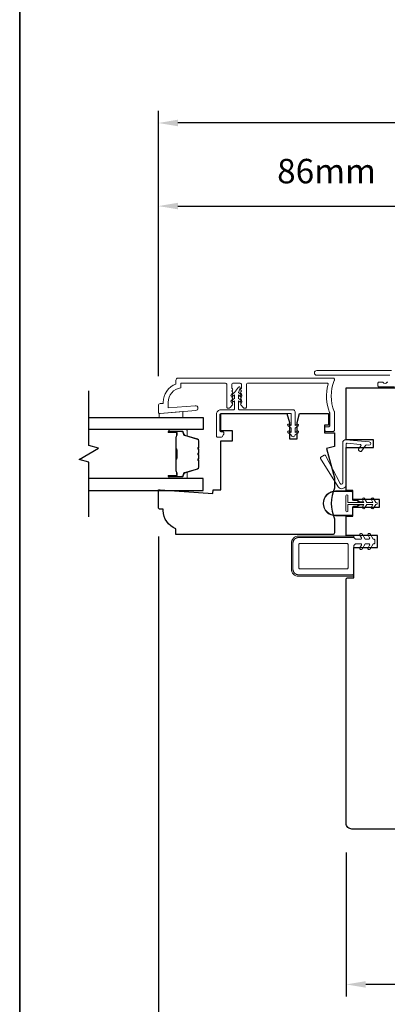
# Model space of a CAD drawing. Extents: x 4118 to 7054, y 1985 to 4408.
# Drawn here: x 6166 to 6260, y 2949 to 3201 of the extents above; entities that cross this region are included whole.
import ezdxf

# ---------------------------------------------------------------- set-up
doc = ezdxf.new("R2010")
doc.units = 0
doc.header["$LTSCALE"] = 250
doc.header["$MEASUREMENT"] = 0
doc.header["$PDMODE"] = 3
doc.header["$PDSIZE"] = -2
doc.layers.get('DEFPOINTS').update_dxf_attribs({"color": 2, "linetype": 'CONTINUOUS'})
for name, color, linetype, lineweight in [('6', 6, 'CONTINUOUS', 5), ('8', 7, 'CONTINUOUS', 35), ('Butal', 9, 'CONTINUOUS', 15), ('Dimensions', 2, 'CONTINUOUS', 25), ('Frame & Sash Cladding', 3, 'CONTINUOUS', 15), ('Nylon Clip', 6, 'CONTINUOUS', 15), ('Spacer Bar', 1, 'CONTINUOUS', 9), ('Veneer', 7, 'CONTINUOUS', 5), ('Weather-Strip', 6, 'CONTINUOUS', 9), ('Wood', 7, 'CONTINUOUS', 25)]:
    doc.layers.add(name, color=color, linetype=linetype, lineweight=lineweight)
doc.layers.add('7', color=7, linetype='CONTINUOUS')
doc.layers.add('Glass', color=6, linetype='CONTINUOUS')
doc.styles.add('ROMANS', font='romans')
doc.dimstyles.new('LWDEC', dxfattribs={"dimscale": 2.5, "dimtxt": 2.5, "dimasz": 2, "dimexe": 1.25, "dimexo": 3, "dimgap": 2, "dimtad": 1, "dimtoh": 1, "dimdec": 0, "dimzin": 11, "dimdsep": 46, "dimtxsty": 'ROMANS', "dimcen": 0, "dimdle": 1.5, "dimazin": 0, "dimtfac": 0.03937, "dimtdec": 0, "dimtix": 1, "dimtmove": 0, "dimatfit": 3, "dimfxl": 0, "dimfrac": 2, "dimtzin": 0, "dimarcsym": 0})

# ---------------------------------------------------------------- blocks, each defined once
blk = doc.blocks.new('*D137')
at = {"layer": 'DEFPOINTS', "color": 0, "linetype": 'Continuous'}
for p in [(6287.31, 3153.35), (6287.31, 3138.72), (6201.31, 3102.37)]:
    blk.add_point(p, dxfattribs=at)
at = {"layer": 'Dimensions', "color": 0, "linetype": 'Continuous', "lineweight": -2}
for p, q in [((6201.31, 3109.87), (6201.31, 3156.48)), ((6287.31, 3146.22), (6287.31, 3156.48)), ((6206.31, 3153.35), (6282.31, 3153.35))]:
    blk.add_line(p, q, dxfattribs=at)
at = {"layer": 'Dimensions', "color": 0, "linetype": 'Continuous'}
for points in [[(6206.31, 3154.19), (6206.31, 3152.52), (6201.31, 3153.35)], [(6282.31, 3154.19), (6282.31, 3152.52), (6287.31, 3153.35)]]:
    blk.add_solid(points, dxfattribs=at)
at = {"layer": 'Dimensions', "color": 0, "linetype": 'Continuous', "insert": (6244.31, 3161.48), "char_height": 6.25, "attachment_point": 5, "style": 'ROMANS'}
blk.add_mtext('86mm', dxfattribs=at)
blk = doc.blocks.new('*D139')
at = {"layer": 'DEFPOINTS', "color": 0, "linetype": 'Continuous'}
for p in [(6201.31, 3174.59), (6201.31, 3102.37), (6398.71, 3102.37)]:
    blk.add_point(p, dxfattribs=at)
at = {"layer": 'Dimensions', "color": 0, "linetype": 'Continuous', "lineweight": -2}
for p, q in [((6201.31, 3109.87), (6201.31, 3177.72)), ((6398.71, 3109.87), (6398.71, 3177.72)), ((6393.71, 3174.59), (6206.31, 3174.59))]:
    blk.add_line(p, q, dxfattribs=at)
at = {"layer": 'Dimensions', "color": 0, "linetype": 'Continuous'}
for points in [[(6206.31, 3175.43), (6206.31, 3173.76), (6201.31, 3174.59)], [(6393.71, 3175.43), (6393.71, 3173.76), (6398.71, 3174.59)]]:
    blk.add_solid(points, dxfattribs=at)
at = {"layer": 'Dimensions', "color": 0, "linetype": 'Continuous', "insert": (6300.01, 3182.72), "char_height": 6.25, "attachment_point": 5, "style": 'ROMANS'}
blk.add_mtext('197mm', dxfattribs=at)
blk = doc.blocks.new('*D141')
at = {"layer": 'DEFPOINTS', "color": 0, "linetype": 'Continuous'}
for p in [(6249.32, 2995.62), (6350.69, 2995.62), (6249.32, 2954.42)]:
    blk.add_point(p, dxfattribs=at)
at = {"layer": 'Dimensions', "color": 0, "linetype": 'Continuous', "lineweight": -2}
for p, q in [((6249.32, 2988.12), (6249.32, 2951.29)), ((6350.69, 2988.12), (6350.69, 2951.29)), ((6345.69, 2954.42), (6254.32, 2954.42))]:
    blk.add_line(p, q, dxfattribs=at)
at = {"layer": 'Dimensions', "color": 0, "linetype": 'Continuous'}
for points in [[(6254.32, 2955.25), (6254.32, 2953.59), (6249.32, 2954.42)], [(6345.69, 2955.25), (6345.69, 2953.59), (6350.69, 2954.42)]]:
    blk.add_solid(points, dxfattribs=at)
at = {"layer": 'Dimensions', "color": 0, "linetype": 'Continuous', "insert": (6300.01, 2962.54), "char_height": 6.25, "attachment_point": 5, "style": 'ROMANS'}
blk.add_mtext('101mm', dxfattribs=at)
blk = doc.blocks.new('*D142')
at = {"layer": 'DEFPOINTS', "color": 0, "linetype": 'Continuous'}
for p in [(6201.31, 3076.37), (6398.71, 3076.37), (6201.31, 2934.02)]:
    blk.add_point(p, dxfattribs=at)
at = {"layer": 'Dimensions', "color": 0, "linetype": 'Continuous', "lineweight": -2}
for p, q in [((6201.31, 3068.87), (6201.31, 2930.89)), ((6398.71, 3068.87), (6398.71, 2930.89)), ((6393.71, 2934.02), (6206.31, 2934.02))]:
    blk.add_line(p, q, dxfattribs=at)
at = {"layer": 'Dimensions', "color": 0, "linetype": 'Continuous'}
for points in [[(6206.31, 2934.85), (6206.31, 2933.18), (6201.31, 2934.02)], [(6393.71, 2934.85), (6393.71, 2933.18), (6398.71, 2934.02)]]:
    blk.add_solid(points, dxfattribs=at)
at = {"layer": 'Dimensions', "color": 0, "linetype": 'Continuous', "insert": (6300.01, 2942.14), "char_height": 6.25, "attachment_point": 5, "style": 'ROMANS'}
blk.add_mtext('197mm', dxfattribs=at)

msp = doc.modelspace()

# ---------------------------------------------------------------- linework, layer by layer
at = {"layer": '6'}
msp.add_lwpolyline([(6201.54, 3100.37), (6201.79, 3100.37), (6207.54, 3100.82), (6207.54, 3099.32), (6201.54, 3099.32)], close=True, dxfattribs=at)
at = {"layer": '7', "flags": 128}
msp.add_lwpolyline([(6183.55, 3073.91), (6183.55, 3087.89), (6181.05, 3088.56), (6186.05, 3091.45), (6183.55, 3092.12), (6183.55, 3106.11)], dxfattribs=at)
at = {"layer": '8', "linetype": 'Continuous'}
msp.add_lwpolyline([(6165.87, 3254.48), (6758.92, 3254.48), (6758.92, 2820.56), (6165.87, 2820.56)], close=True, dxfattribs=at)
at = {"layer": 'Butal'}
for points in [[(6204.24, 3096.22), (6208.42, 3096.22, -0.414214), (6208.67, 3095.97), (6208.67, 3094.65), (6208.06, 3094.84, -0.329751), (6207.8, 3095.2), (6207.8, 3095.31, 0.414214), (6207.29, 3095.82), (6203.99, 3095.82), (6203.99, 3095.97, -0.414214)], [(6204.24, 3083.74), (6208.42, 3083.74, 0.414214), (6208.67, 3083.99), (6208.67, 3085.31), (6208.06, 3085.13, 0.329751), (6207.8, 3084.77), (6207.8, 3084.65, -0.414214), (6207.29, 3084.14), (6203.99, 3084.14), (6203.99, 3083.99, 0.414214)]]:
    msp.add_lwpolyline(points, format="xyb", close=True, dxfattribs=at)
at = {"layer": 'Frame & Sash Cladding'}
for points in [[(6260.51, 3110.12), (6241.81, 3110.12, -1), (6241.81, 3111.32), (6260.95, 3111.32, 0.39391)], [(6202.56, 3103.19, -0.312963), (6205.81, 3107.87), (6205.81, 3108.87, -0.414214), (6206.31, 3109.37), (6246.06, 3109.37, -0.414214), (6246.31, 3109.12), (6246.31, 3108.84, -0.10151), (6246.29, 3108.74, 0.204738), (6246.29, 3100.86, -0.10151), (6246.31, 3100.77), (6246.31, 3096.02, -0.414214), (6246.06, 3095.77), (6244.11, 3095.77, -0.414214), (6243.86, 3096.02), (6243.86, 3096.72, -0.414214), (6244.11, 3096.97), (6244.86, 3096.97, 0.414214), (6245.11, 3097.22), (6245.11, 3100.53, 0.095939), (6245.09, 3100.62, -0.165011), (6244.69, 3107.8, 0.496188), (6244.45, 3108.12), (6224.32, 3108.12, 0.414214), (6223.82, 3107.62), (6223.82, 3101.93, -0.414214), (6223.57, 3101.68), (6223.38, 3101.68, -0.213422), (6223, 3101.85), (6222.38, 3102.55, -0.381966), (6222.38, 3102.88), (6222.57, 3103.09), (6222.38, 3103.3, -0.381966), (6222.38, 3103.63), (6222.57, 3103.84), (6222.38, 3104.05, -0.381966), (6222.38, 3104.38), (6222.57, 3104.59), (6222.38, 3104.8, -0.381966), (6222.38, 3105.13), (6222.57, 3105.34), (6222.38, 3105.55, -0.381966), (6222.38, 3105.88), (6222.57, 3106.09), (6222.38, 3106.3, -0.381966), (6222.38, 3106.63), (6222.57, 3106.84), (6222.57, 3107.62, 0.414214), (6222.07, 3108.12), (6220.57, 3108.12, 0.414214), (6220.07, 3107.62), (6220.07, 3106.84), (6220.25, 3106.63, -0.381966), (6220.25, 3106.3), (6220.07, 3106.09), (6220.25, 3105.88, -0.381966), (6220.25, 3105.55), (6220.07, 3105.34), (6220.25, 3105.13, -0.381966), (6220.25, 3104.8), (6220.07, 3104.59), (6220.25, 3104.38, -0.381966), (6220.25, 3104.05), (6220.07, 3103.84), (6220.25, 3103.63, -0.381966), (6220.25, 3103.3), (6220.07, 3103.09), (6220.25, 3102.88, -0.381966), (6220.25, 3102.55), (6219.63, 3101.85, -0.213422), (6219.25, 3101.68), (6219.07, 3101.68, -0.414214), (6218.82, 3101.93), (6218.82, 3107.62, 0.414214), (6218.32, 3108.12), (6207.06, 3108.12), (6207.06, 3106.9, 0.375695), (6203.81, 3103.19), (6203.81, 3101.78), (6210.76, 3102.33, -1), (6210.86, 3101.08), (6201.81, 3100.37), (6201.56, 3100.37, -0.414214), (6201.31, 3100.62), (6201.31, 3102.37, -0.414214), (6201.81, 3102.87), (6202.56, 3102.87), (6202.56, 3103.19)], [(6261.71, 3107.17), (6257.71, 3107.17, -0.414214), (6257.46, 3107.42), (6257.46, 3108.12, -0.414214), (6257.71, 3108.37), (6258.57, 3108.37, -0.239932), (6258.77, 3108.27, 0.509175), (6259.74, 3108.27, -0.239932), (6259.94, 3108.37)]]:
    msp.add_lwpolyline(points, format="xyb", dxfattribs=at)
at = {"layer": 'Glass'}
for points in [[(6183.55, 3099.32), (6212.8, 3099.32), (6212.8, 3096.22), (6183.55, 3096.22)], [(6183.55, 3080.64), (6212.8, 3080.64), (6212.8, 3083.74), (6183.55, 3083.74)]]:
    msp.add_lwpolyline(points, dxfattribs=at)
at = {"layer": 'Nylon Clip'}
for points in [[(6217.06, 3095.98, 0.414214), (6217.36, 3095.68), (6217.76, 3095.68, -0.414214), (6218.06, 3095.38), (6218.06, 3095.18, -0.153915), (6218.01, 3095.01), (6217.59, 3094.41, -0.244698), (6217.34, 3094.28), (6216.46, 3094.28, -0.414214), (6216.16, 3094.58), (6216.16, 3100.18, -0.414214), (6217.26, 3101.28), (6220.46, 3101.28, 0.414214), (6220.76, 3101.58), (6220.76, 3103.57), (6220.26, 3103.21, -1), (6219.97, 3103.62), (6220.76, 3104.18), (6220.76, 3105.07), (6220.26, 3104.71, -1), (6219.97, 3105.12), (6220.76, 3105.68), (6221.82, 3107.08, -0.883886), (6222.25, 3106.83), (6221.76, 3105.68), (6222.56, 3105.12, -1), (6222.27, 3104.71), (6221.76, 3105.07), (6221.76, 3104.18), (6222.56, 3103.62, -0.999984), (6222.27, 3103.21), (6221.76, 3103.57), (6221.76, 3101.58, 0.414214), (6222.06, 3101.28), (6235.76, 3101.28, -0.414214), (6236.26, 3100.78), (6236.26, 3097.24), (6236.77, 3097.59, -1), (6237.06, 3097.18), (6236.26, 3096.63), (6236.26, 3095.49), (6236.77, 3095.84, -1), (6237.06, 3095.43), (6236.26, 3094.88, -1), (6235.26, 3094.88), (6234.47, 3095.43, -1), (6234.76, 3095.84), (6235.26, 3095.49), (6235.26, 3096.63), (6234.47, 3097.18, -1), (6234.76, 3097.59), (6235.26, 3097.24), (6235.26, 3100.13, 0.414214), (6235.01, 3100.38), (6217.36, 3100.38, 0.414214), (6217.06, 3100.08)], [(6248.44, 3082.62, -0.785049), (6247.77, 3082.46), (6244.06, 3089.6, 0.437589), (6243.71, 3089.69), (6242.86, 3089.16, 0.414214), (6242.78, 3088.82), (6247.27, 3081.62, 0.753554), (6249.31, 3082.21), (6249.31, 3092.48, -0.440011), (6249.58, 3092.73), (6252.91, 3092.44, -0.57735), (6253.09, 3092.04), (6252.51, 3091.22, 0.414214), (6252.57, 3090.87), (6252.87, 3090.66, 0.414214), (6253.22, 3090.73), (6254.25, 3092.19, -0.267949), (6254.48, 3092.3), (6255.16, 3092.24, 1), (6255.23, 3093.1), (6249.27, 3093.62, 0.440011), (6248.44, 3092.86)], [(6256.25, 3068.22), (6255.48, 3069.55, 1), (6254.93, 3069.23), (6255.3, 3068.6, -0.57735), (6255.08, 3068.22), (6254.17, 3068.22), (6253.4, 3069.55, 1), (6252.85, 3069.23), (6253.22, 3068.6, -0.57735), (6253, 3068.22), (6251.71, 3068.22), (6251.31, 3068.62), (6237.21, 3068.62, 0.414214), (6235.71, 3067.12), (6235.71, 3060.62, 0.414214), (6237.21, 3059.12), (6250.81, 3059.12, 0.414214), (6251.31, 3059.62), (6251.31, 3066.62), (6251.71, 3067.02), (6253, 3067.02, -0.57735), (6253.22, 3066.65), (6252.85, 3066.01, 1), (6253.4, 3065.69), (6254.17, 3067.02), (6255.08, 3067.02, -0.57735), (6255.3, 3066.65), (6254.93, 3066.01, 1), (6255.48, 3065.69), (6256.25, 3067.02), (6256.4, 3067.02, 0.414214), (6256.65, 3067.27), (6256.65, 3067.97, 0.414214), (6256.4, 3068.22)], [(6237.21, 3066.87, -0.414214), (6237.46, 3067.12), (6249.56, 3067.12, -0.414214), (6249.81, 3066.87), (6249.81, 3060.87, -0.414214), (6249.56, 3060.62), (6237.46, 3060.62, -0.414214), (6237.21, 3060.87)]]:
    msp.add_lwpolyline(points, format="xyb", close=True, dxfattribs=at)
at = {"layer": 'Spacer Bar'}
for points in [[(6211.56, 3088.27), (6211.56, 3086.6, -0.329751), (6211.29, 3086.23), (6208.03, 3085.24, 0.329751), (6207.67, 3084.76), (6207.67, 3084.64, -0.414214), (6207.29, 3084.25), (6203.99, 3084.25, -1), (6203.99, 3084.41), (6205.82, 3084.41, 0.414214), (6206.12, 3084.71), (6206.12, 3085.18), (6206.01, 3085.18), (6206.01, 3084.67, -0.414214), (6205.86, 3084.52), (6203.99, 3084.52, 1), (6203.99, 3084.14), (6207.29, 3084.14, 0.414214), (6207.79, 3084.64), (6207.79, 3084.76, -0.329751), (6208.06, 3085.13), (6211.32, 3086.12, 0.329751), (6211.67, 3086.6), (6211.67, 3088.27, 0.226277), (6211.63, 3088.37), (6211.54, 3088.44, -0.476976), (6211.54, 3088.63), (6211.63, 3088.7, 0.226277), (6211.67, 3088.8), (6211.67, 3089.72, 0.226277), (6211.63, 3089.81), (6211.54, 3089.88, -0.476976), (6211.54, 3090.08), (6211.63, 3090.15, 0.226277), (6211.67, 3090.25), (6211.67, 3091.16, 0.226277), (6211.63, 3091.26), (6211.54, 3091.33, -0.476976), (6211.54, 3091.53), (6211.63, 3091.6, 0.226277), (6211.67, 3091.7), (6211.67, 3093.36, 0.329751), (6211.32, 3093.84), (6208.06, 3094.84, -0.329751), (6207.79, 3095.21), (6207.79, 3095.32, 0.414214), (6207.29, 3095.82), (6203.99, 3095.82, 1), (6203.99, 3095.44), (6205.86, 3095.44, -0.414214), (6206.01, 3095.29), (6206.01, 3094.78), (6206.12, 3094.78), (6206.12, 3095.26, 0.414214), (6205.82, 3095.56), (6203.99, 3095.56, -1), (6203.99, 3095.71), (6207.29, 3095.71, -0.414214), (6207.67, 3095.32), (6207.67, 3095.21, 0.329751), (6208.03, 3094.73), (6211.29, 3093.73, -0.329751), (6211.56, 3093.36), (6211.56, 3091.7, -0.226277), (6211.55, 3091.69), (6211.47, 3091.62, 0.476976), (6211.47, 3091.24), (6211.55, 3091.17, -0.226277), (6211.56, 3091.16), (6211.56, 3090.25, -0.256633), (6211.55, 3090.24), (6211.47, 3090.17, 0.476976), (6211.47, 3089.79), (6211.55, 3089.73, -0.226277), (6211.56, 3089.72), (6211.56, 3088.8, -0.256633), (6211.55, 3088.79), (6211.47, 3088.72, 0.476976), (6211.47, 3088.35), (6211.55, 3088.28, -0.226277)], [(6211.56, 3091.7), (6211.56, 3093.36, 0.329751), (6211.29, 3093.73), (6208.03, 3094.73, -0.329751), (6207.67, 3095.21), (6207.67, 3095.32, 0.414214), (6207.29, 3095.71), (6203.99, 3095.71, 1), (6203.99, 3095.56), (6205.82, 3095.56, -0.414214), (6206.12, 3095.26), (6206.12, 3094.78), (6206.01, 3094.78), (6206.01, 3095.29, 0.414214), (6205.86, 3095.44), (6203.99, 3095.44, -1), (6203.99, 3095.82), (6207.29, 3095.82, -0.414214), (6207.79, 3095.32), (6207.79, 3095.21, 0.329751), (6208.06, 3094.84), (6211.32, 3093.84, -0.329751), (6211.67, 3093.36), (6211.67, 3091.7, -0.226277), (6211.63, 3091.6), (6211.54, 3091.53, 0.476976), (6211.54, 3091.33), (6211.63, 3091.26, -0.226277), (6211.67, 3091.16), (6211.67, 3090.25, -0.226277), (6211.63, 3090.15), (6211.54, 3090.08, 0.476976), (6211.54, 3089.88), (6211.63, 3089.81, -0.226277), (6211.67, 3089.72), (6211.67, 3088.8, -0.226277), (6211.63, 3088.7), (6211.54, 3088.63, 0.476976), (6211.54, 3088.44), (6211.63, 3088.37, -0.226277), (6211.67, 3088.27), (6211.67, 3086.6, -0.329751), (6211.32, 3086.12), (6208.06, 3085.13, 0.329751), (6207.79, 3084.76), (6207.79, 3084.64, -0.414214), (6207.29, 3084.14), (6203.99, 3084.14, -1), (6203.99, 3084.52), (6205.86, 3084.52, 0.414214), (6206.01, 3084.67), (6206.01, 3085.18), (6206.12, 3085.18), (6206.12, 3084.71, -0.414214), (6205.82, 3084.41), (6203.99, 3084.41, 1), (6203.99, 3084.25), (6207.29, 3084.25, 0.414214), (6207.67, 3084.64), (6207.67, 3084.76, -0.329751), (6208.03, 3085.24), (6211.29, 3086.23, 0.329751), (6211.56, 3086.6), (6211.56, 3088.27, 0.226277), (6211.55, 3088.28), (6211.47, 3088.35, -0.476976), (6211.47, 3088.72), (6211.55, 3088.79, 0.226277), (6211.56, 3088.8), (6211.56, 3089.71, 0.256633), (6211.55, 3089.73), (6211.47, 3089.79, -0.476976), (6211.47, 3090.17), (6211.55, 3090.24, 0.226277), (6211.56, 3090.25), (6211.56, 3091.16, 0.256633), (6211.55, 3091.17), (6211.47, 3091.24, -0.476976), (6211.47, 3091.62), (6211.55, 3091.69, 0.226277)], [(6205.96, 3095.22), (6205.96, 3094.59, -0.22907), (6205.88, 3094.43, 0.224481), (6205.82, 3094.3), (6205.82, 3091.42, 0.28964), (6205.92, 3091.26, -0.272736), (6206.07, 3091.04), (6206.07, 3088.93, -0.272736), (6205.92, 3088.7, 0.28964), (6205.82, 3088.54), (6205.82, 3085.67, 0.224481), (6205.88, 3085.53, -0.22907), (6205.96, 3085.37), (6205.96, 3084.74), (6206.01, 3084.74), (6206.01, 3085.37, 0.228585), (6205.91, 3085.57, -0.224481), (6205.87, 3085.67), (6205.87, 3088.54, -0.28964), (6205.94, 3088.66, 0.274141), (6206.12, 3088.93), (6206.12, 3091.04, 0.274141), (6205.94, 3091.31, -0.28964), (6205.87, 3091.42), (6205.87, 3094.3, -0.224481), (6205.91, 3094.39, 0.228585), (6206.01, 3094.59), (6206.01, 3095.22)]]:
    msp.add_lwpolyline(points, format="xyb", close=True, dxfattribs=at)
msp.add_lwpolyline([(6205.87, 3091.42, -0.001885), (6205.87, 3091.42), (6205.87, 3094.3, -0.224481), (6205.91, 3094.39, 0.228585), (6206.01, 3094.59), (6206.01, 3095.22), (6205.96, 3095.22), (6205.96, 3094.59, -0.22907), (6205.88, 3094.43, 0.224481), (6205.82, 3094.3), (6205.82, 3091.42, -0.214245), (6205.8, 3091.38, 0.214245), (6205.74, 3091.25), (6205.74, 3088.71, 0.214245), (6205.8, 3088.58, -0.214245), (6205.82, 3088.54), (6205.82, 3085.67, 0.224481), (6205.88, 3085.53, -0.22907), (6205.96, 3085.37), (6205.96, 3084.74), (6206.01, 3084.74), (6206.01, 3085.37, 0.228585), (6205.91, 3085.57, -0.224481), (6205.87, 3085.67), (6205.87, 3088.54, 0.214245), (6205.83, 3088.62, -0.214245), (6205.79, 3088.71), (6205.79, 3091.25, -0.214245), (6205.83, 3091.35, 0.214245), (6205.87, 3091.42)], format="xyb", dxfattribs=at)
at = {"layer": 'Veneer'}
msp.add_lwpolyline([(6237.21, 3058.72), (6251.31, 3058.72), (6251.31, 3059.1), (6237.21, 3059.1, -0.414214), (6235.69, 3060.62), (6235.69, 3067.12, -0.414214), (6237.21, 3068.64), (6251.31, 3068.64), (6251.31, 3069.02), (6237.21, 3069.02, 0.414214), (6235.31, 3067.12), (6235.31, 3060.62, 0.414214)], format="xyb", close=True, dxfattribs=at)
at = {"layer": 'Weather-Strip'}
for points in [[(6252.13, 3078.07), (6251.31, 3078.07, -0.414214), (6250.93, 3078.45), (6250.93, 3080.16, 0.414214), (6250.68, 3080.42), (6246.61, 3080.42, 1), (6246.61, 3074.32), (6250.68, 3074.32, 0.414214), (6250.93, 3074.57), (6250.93, 3076.29, -0.414214), (6251.31, 3076.67), (6252.13, 3076.67), (6252.66, 3077.11), (6253.72, 3077.11), (6253.72, 3076.99), (6252.71, 3076.99), (6252.18, 3076.54), (6251.31, 3076.54, 0.414214), (6251.06, 3076.29), (6251.06, 3074.57, -0.414214), (6250.68, 3074.19), (6246.61, 3074.19, -1), (6246.61, 3080.54), (6250.68, 3080.54, -0.414214), (6251.06, 3080.16), (6251.06, 3078.45, 0.414214), (6251.31, 3078.19), (6252.18, 3078.19), (6252.71, 3077.75), (6253.72, 3077.75), (6253.72, 3077.62), (6252.66, 3077.62)], [(6252.13, 3076.67), (6251.31, 3076.67, 0.414214), (6250.93, 3076.29), (6250.93, 3074.57, -0.414214), (6250.68, 3074.32), (6246.61, 3074.32, -1), (6246.61, 3080.42), (6250.68, 3080.42, -0.414214), (6250.93, 3080.16), (6250.93, 3078.45, 0.414214), (6251.31, 3078.07), (6252.13, 3078.07), (6252.66, 3077.62), (6249.79, 3077.62), (6249.79, 3079.27, 1), (6249.28, 3079.27), (6249.28, 3075.46, 1), (6249.79, 3075.46), (6249.79, 3077.11), (6252.66, 3077.11)], [(6249.79, 3077.62), (6253.88, 3077.62), (6253.49, 3078.29, -1), (6254.04, 3078.61), (6254.61, 3077.62), (6256.17, 3077.62), (6255.78, 3078.29, -1), (6256.33, 3078.61), (6256.9, 3077.62), (6257.03, 3077.62, -1), (6257.03, 3077.11), (6256.9, 3077.11), (6256.33, 3076.13, -1), (6255.78, 3076.45), (6256.17, 3077.11), (6254.61, 3077.11), (6254.04, 3076.13, -1), (6253.49, 3076.45), (6253.88, 3077.11), (6249.79, 3077.11), (6249.79, 3075.46, -1), (6249.28, 3075.46), (6249.28, 3079.27, -1), (6249.79, 3079.27)]]:
    msp.add_lwpolyline(points, format="xyb", close=True, dxfattribs=at)
at = {"layer": 'Wood'}
for points in [[(6287.31, 2994.12), (6250.81, 2994.12, -0.414214), (6249.31, 2995.62), (6249.31, 3057.87, -0.414214), (6249.81, 3058.37), (6251.31, 3058.37), (6251.31, 3066.12), (6257.31, 3066.12), (6257.31, 3069.12), (6249.31, 3069.12), (6249.31, 3074.12), (6251.06, 3074.12), (6251.06, 3076.37), (6257.81, 3076.37), (6257.81, 3078.37), (6251.06, 3078.37), (6251.06, 3080.62), (6249.31, 3080.62), (6249.31, 3091.62), (6256.31, 3091.62), (6256.31, 3093.62), (6249.31, 3093.62), (6249.31, 3106.92), (6266.31, 3106.92)], [(6202.56, 3075.56), (6202.56, 3075.87), (6201.81, 3075.87, -0.414214), (6201.31, 3076.37), (6201.31, 3080.87), (6201.81, 3080.87), (6215.23, 3079.87), (6215.31, 3080.87), (6217.31, 3080.87), (6217.31, 3093.37), (6220.31, 3093.37), (6220.31, 3095.87), (6217.31, 3095.87), (6217.31, 3100.37), (6234.18, 3100.37), (6234.81, 3098.04), (6234.81, 3093.87), (6236.81, 3093.87), (6236.81, 3098.04), (6237.43, 3100.37), (6244.81, 3100.37), (6244.81, 3097.37), (6243.81, 3097.37), (6243.81, 3095.37), (6246.31, 3095.37), (6246.31, 3091.91), (6244.31, 3091.37), (6246.31, 3083.91), (6246.31, 3081.29, 0.204124), (6246.31, 3073.45), (6246.31, 3069.87, -0.414214), (6245.81, 3069.37), (6205.81, 3069.37), (6205.81, 3070.87, -0.312963), (6202.56, 3075.56)]]:
    msp.add_lwpolyline(points, format="xyb", dxfattribs=at)

# ---------------------------------------------------------------- dimensions: what is measured, and where the dimension line sits
at = {"layer": 'Dimensions', "linetype": 'Continuous'}
for base, p1, p2, picture, middle in [((6201.31, 3174.59), (6398.71, 3102.37), (6201.31, 3102.37), '*D139', (6300.01, 3182.72)), ((6287.31, 3153.35), (6201.31, 3102.37), (6287.31, 3138.72), '*D137', (6244.31, 3161.48)), ((6201.31, 2934.02), (6398.71, 3076.37), (6201.31, 3076.37), '*D142', (6300.01, 2942.14)), ((6249.32, 2954.42), (6350.69, 2995.62), (6249.32, 2995.62), '*D141', (6300.01, 2962.54))]:
    dim = msp.add_linear_dim(base=base, p1=p1, p2=p2, dimstyle='LWDEC', override={"dimpost": 'mm'}, dxfattribs=at)
    dim.commit()
    dim.dimension.update_dxf_attribs({"geometry": picture, "text_midpoint": middle})

doc.saveas('drawing.dxf')
